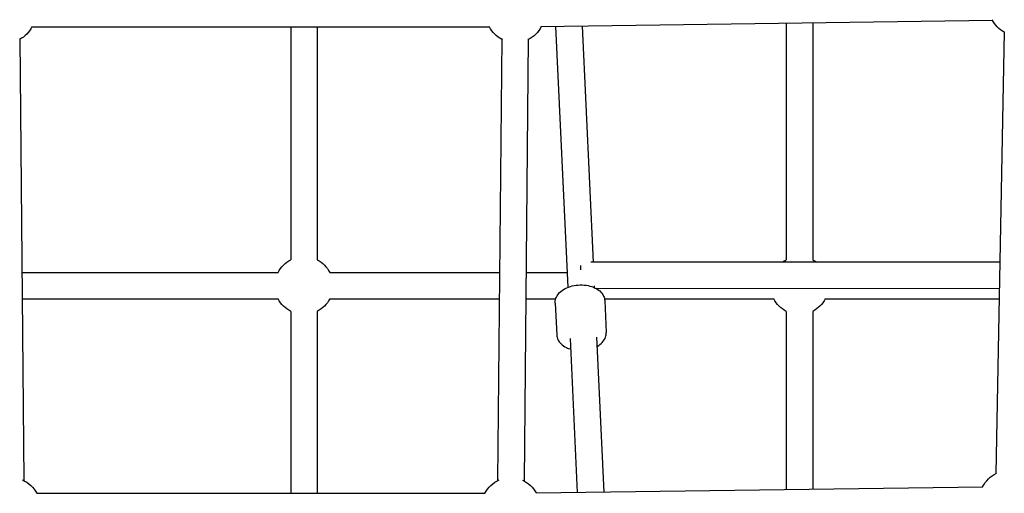
# Model space of a CAD drawing. Units: millimetres. Extents: x -2971 to 10823, y -4561 to 8068.
# Drawn here: x 5082 to 5677, y 1687 to 1973 of the extents above; entities that cross this region are included whole.
import ezdxf

# ---------------------------------------------------------------- set-up
doc = ezdxf.new("R2010")
doc.units = ezdxf.units.MM
doc.layers.add('BSF_2D', color=7, linetype='Continuous')

# ---------------------------------------------------------------- blocks, each defined once
blk = doc.blocks.new('Berliner_Villago-Green-M_VLM004001_ASTM_2D_Block')
at = {"layer": 'BSF_2D'}
for p, q in [((5396.81, 1968.47), (5669.67, 1972.26)), ((5545.06, 1970.53), (5545.06, 1827.59)), ((5561.06, 1970.75), (5561.06, 1827.59)), ((5089.28, 1968.25), (5365.77, 1968.25)), ((5245.64, 1968.25), (5245.64, 1827.59)), ((5261.64, 1968.25), (5261.64, 1827.59)), ((5413.23, 1811), (5405.93, 1968.6)), ((5428.55, 1826.22), (5421.94, 1968.82)), ((5676.83, 1965.26), (5671.74, 1698.44)), ((5081.86, 1961.21), (5084.42, 1694.19)), ((5373.19, 1961.21), (5370.63, 1694.19)), ((5389.19, 1961.06), (5386.63, 1694.03)), ((5674.17, 1826.12), (5426.94, 1826.22)), ((5083.21, 1820.02), (5238.07, 1820.02)), ((5269.2, 1820.02), (5371.84, 1820.02)), ((5387.84, 1820.02), (5412.82, 1820.02)), ((5429.26, 1810.72), (5429.21, 1811.86)), ((5673.87, 1810.13), (5430.25, 1810.22)), ((5083.37, 1804.02), (5238.07, 1804.02)), ((5269.2, 1804.02), (5371.68, 1804.02)), ((5387.68, 1804.02), (5405.75, 1804.02)), ((5435.24, 1804.02), (5537.49, 1804.02)), ((5435.38, 1802.92), (5436.34, 1783.76)), ((5568.62, 1804.02), (5673.75, 1804.02)), ((5405.42, 1801.43), (5406.37, 1782.26)), ((5245.64, 1796.46), (5245.64, 1686.55)), ((5261.64, 1796.46), (5261.64, 1686.55)), ((5545.06, 1796.46), (5545.06, 1688.86)), ((5561.06, 1796.46), (5561.06, 1689.08)), ((5418.98, 1687.11), (5414.67, 1780.08)), ((5434.98, 1687.33), (5430.65, 1780.86)), ((5393.89, 1686.76), (5663.77, 1690.51)), ((5092.13, 1686.55), (5362.92, 1686.55))]:
    blk.add_line(p, q, dxfattribs=at)
at = {"layer": 'BSF_2D', "extrusion": (0, 0, -1)}
for centre, start, end in [((-5685.12, 1980.47), 298.29641, 333.43038), ((-5073.72, 1976.25), 207.20289, 242.24851), ((-5381.33, 1976.25), 297.75149, 332.79711), ((-5381.33, 1976.25), 206.40774, 243.3457), ((-5253.64, 1812.02), 27.20289, 62.79712), ((-5253.64, 1812.02), 117.20289, 152.79711), ((-5553.06, 1812.02), 53.95831, 62.79712), ((-5553.06, 1812.02), 117.20289, 126.08422), ((-5253.64, 1812.02), 297.20288, 332.79711), ((-5253.64, 1812.02), 207.20289, 242.79711), ((-5553.06, 1812.02), 297.20288, 332.79711), ((-5553.06, 1812.02), 207.20289, 242.79711), ((-5679.44, 1682.72), 26.06138, 65.3646), ((-5076.57, 1678.55), 113.19308, 152.79711), ((-5378.48, 1678.55), 27.20289, 66.80692), ((-5378.48, 1678.55), 114.29027, 152.00216)]:
    blk.add_arc(centre, 17.5, start, end, dxfattribs=at)
at = {"layer": 'BSF_2D'}
blk.add_ellipse((5420.98, 1818.22), major_axis=(0, -8), ratio=0.000455, start_param=2.011369, end_param=2.421909, dxfattribs=at)
for points, knots in [([(5405.42, 1801.43), (5405.37, 1802.42), (5405.53, 1803.42), (5406.22, 1805.36), (5406.79, 1806.29), (5408.31, 1808.09), (5409.33, 1808.93), (5411.72, 1810.41), (5413.13, 1811.02), (5416.14, 1811.93), (5417.73, 1812.22), (5420.94, 1812.45), (5422.55, 1812.41), (5425.68, 1811.97), (5427.19, 1811.58), (5429.97, 1810.45), (5431.25, 1809.71), (5433.32, 1807.91), (5434.16, 1806.87), (5435.1, 1804.81), (5435.33, 1803.87), (5435.38, 1802.92)], [4.682477, 4.682477, 4.682477, 4.682477, 4.926956, 4.926956, 5.193742, 5.193742, 5.511859, 5.511859, 5.862044, 5.862044, 6.213044, 6.213044, 6.561402, 6.561402, 6.911511, 6.911511, 7.263498, 7.263498, 7.589752, 7.589752, 7.824069, 7.824069, 7.824069, 7.824069]), ([(5406.37, 1782.26), (5406.42, 1781.27), (5406.68, 1780.29), (5407.57, 1778.43), (5408.22, 1777.56), (5409.91, 1775.92), (5411.01, 1775.19), (5413.08, 1774.18), (5414, 1773.83), (5414.97, 1773.56)], [1.600709, 1.600709, 1.600709, 1.600709, 1.845188, 1.845188, 2.111974, 2.111974, 2.430091, 2.430091, 2.658717, 2.658717, 2.658717, 2.658717]), ([(5430.9, 1775.32), (5432.02, 1775.97), (5433.03, 1776.73), (5434.78, 1778.59), (5435.51, 1779.71), (5436.24, 1781.85), (5436.38, 1782.8), (5436.34, 1783.76)], [3.8777136, 3.8777136, 3.8777136, 3.8777136, 4.1817301, 4.1817301, 4.5079836, 4.5079836, 4.7423013, 4.7423013, 4.7423013, 4.7423013])]:
    blk.add_open_spline(points, degree=3, knots=knots, dxfattribs=at)

msp = doc.modelspace()

# ---------------------------------------------------------------- block references
at = {"layer": 'BSF_2D'}
msp.add_blockref('Berliner_Villago-Green-M_VLM004001_ASTM_2D_Block', (0, 0), dxfattribs=at)

doc.saveas('drawing.dxf')
